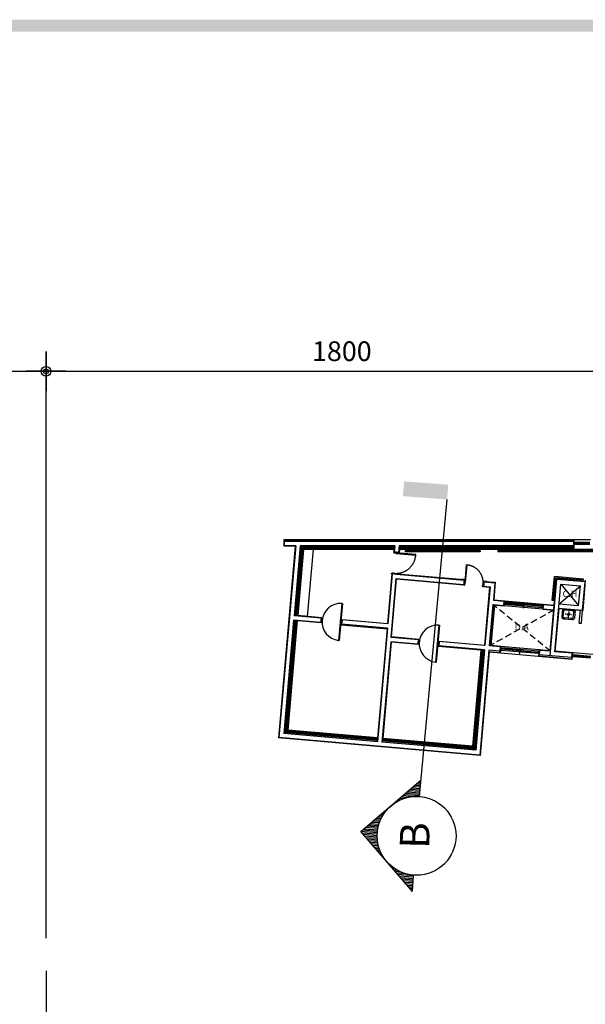
# Model space of a CAD drawing. Units: millimetres. Extents: x 253911 to 1512886, y -216600 to 466969.
# Drawn here: x 560985 to 562705, y -96328 to -93330 of the extents above; entities that cross this region are included whole.
import ezdxf
from ezdxf.enums import TextEntityAlignment as Align

# ---------------------------------------------------------------- set-up
doc = ezdxf.new("R2010")
doc.units = ezdxf.units.MM
doc.header["$LTSCALE"] = 100
for name, pattern in [('CEN', [62, 60, -1, 0, -1]), ('DASHED2', [9.525, 6.35, -3.175]), ('HIDDEN', [2, 1, -1]), ('HIDDEN2', [0.3, 0.2, -0.1])]:
    doc.linetypes.add(name, pattern=pattern)
for name, color, linetype in [('3', 3, 'Continuous'), ('4', 4, 'Continuous'), ('7', 7, 'Continuous'), ('BOX', 4, 'Continuous'), ('CEN', 1, 'CEN'), ('COL', 2, 'Continuous'), ('DIM', 7, 'Continuous'), ('FUR', 4, 'Continuous'), ('HID', 6, 'HIDDEN'), ('TEX', 3, 'Continuous'), ('W', 7, 'Continuous'), ('WID', 4, 'Continuous')]:
    doc.layers.add(name, color=color, linetype=linetype)
doc.styles.add('울릉도', font='HYWULM.TTF')
doc.dimstyles.new('CPDIM1', dxfattribs={"dimtxt": 3, "dimasz": 1, "dimexe": 1.25, "dimexo": 5, "dimgap": 1.5, "dimtad": 1, "dimdec": 0, "dimzin": 1, "dimdsep": 46, "dimtxsty": '울릉도', "dimblk1": 'Z_DOT', "dimblk2": 'Z_DOT', "dimsah": 1, "dimcen": 2.5, "dimclrt": 3, "dimadec": 0, "dimazin": 0, "dimtfac": 1, "dimtdec": 0, "dimtix": 1, "dimtmove": 2, "dimatfit": 3, "dimldrblk": 'Z_DOT', "dimfxl": 0, "dimtolj": 1, "dimtzin": 1, "dimarcsym": 0})
pattern_1 = [(45, (578293.2125, -121156.825), (-1.76776695, 1.76776695), [])]

# ---------------------------------------------------------------- blocks, each defined once
blk = doc.blocks.new('da')
at = {"layer": 'BOX', "color": 7}
blk.add_trace([(29.86, 549.11), (29.86, 547.28), (810.08, 549.11), (810.08, 547.28)], dxfattribs=at)
blk = doc.blocks.new('ssd')
at = {"color": 0}
for p, q in [((-0.707, 0), (0, 0.707)), ((-0.073, 0.495), (-0.073, 0.634)), ((-0.055, 0.497), (-0.055, 0.653)), ((-0.036, 0.499), (-0.036, 0.671)), ((-0.018, 0.5), (-0.018, 0.689)), ((0, 0.707), (0.707, 0)), ((0, 0.5), (0, 0.707)), ((0.018, 0.5), (0.018, 0.689)), ((0.036, 0.499), (0.036, 0.671)), ((0.055, 0.497), (0.055, 0.653)), ((0.073, 0.495), (0.073, 0.634)), ((-0.2, 0.458), (-0.2, 0.507)), ((-0.182, 0.466), (-0.182, 0.525)), ((-0.164, 0.472), (-0.164, 0.543)), ((-0.145, 0.478), (-0.145, 0.562)), ((-0.127, 0.484), (-0.127, 0.58)), ((-0.109, 0.488), (-0.109, 0.598)), ((-0.091, 0.492), (-0.091, 0.616)), ((0.091, 0.492), (0.091, 0.616)), ((0.109, 0.488), (0.109, 0.598)), ((0.127, 0.484), (0.127, 0.58)), ((0.145, 0.478), (0.145, 0.562)), ((0.164, 0.472), (0.164, 0.543)), ((0.182, 0.466), (0.182, 0.525)), ((0.2, 0.458), (0.2, 0.507)), ((-0.327, 0.378), (-0.327, 0.38)), ((-0.309, 0.393), (-0.309, 0.398)), ((-0.291, 0.407), (-0.291, 0.416)), ((-0.273, 0.419), (-0.273, 0.434)), ((-0.255, 0.43), (-0.255, 0.453)), ((-0.236, 0.441), (-0.236, 0.471)), ((-0.218, 0.45), (-0.218, 0.489)), ((0.218, 0.45), (0.218, 0.489)), ((0.236, 0.441), (0.236, 0.471)), ((0.255, 0.43), (0.255, 0.453)), ((0.273, 0.419), (0.273, 0.434)), ((0.291, 0.407), (0.291, 0.416)), ((0.309, 0.393), (0.309, 0.398)), ((0.327, 0.378), (0.327, 0.38)), ((-0.455, 0.208), (-0.455, 0.253)), ((-0.436, 0.244), (-0.436, 0.271)), ((-0.418, 0.274), (-0.418, 0.289)), ((-0.4, 0.3), (-0.4, 0.307)), ((-0.382, 0.323), (-0.382, 0.325)), ((-0.364, 0.343), (-0.364, 0.343)), ((-0.345, 0.361), (-0.345, 0.362)), ((0.345, 0.361), (0.345, 0.362)), ((0.364, 0.343), (0.364, 0.343)), ((0.382, 0.323), (0.382, 0.325)), ((0.4, 0.3), (0.4, 0.307)), ((0.418, 0.274), (0.418, 0.289)), ((0.436, 0.244), (0.436, 0.271)), ((0.455, 0.208), (0.455, 0.253)), ((-0.582, 0), (-0.582, 0.125)), ((-0.564, 0), (-0.564, 0.143)), ((-0.545, 0), (-0.545, 0.162)), ((-0.527, 0), (-0.527, 0.18)), ((-0.509, 0), (-0.509, 0.198)), ((-0.491, 0.095), (-0.491, 0.216)), ((-0.473, 0.163), (-0.473, 0.234)), ((0.473, 0.163), (0.473, 0.234)), ((0.491, 0.095), (0.491, 0.216)), ((0.509, 0), (0.509, 0.198)), ((0.527, 0), (0.527, 0.18)), ((0.545, 0), (0.545, 0.162)), ((0.564, 0), (0.564, 0.143)), ((0.582, 0), (0.582, 0.125)), ((-0.707, 0), (-0.5, 0)), ((-0.691, 0), (-0.691, 0.016)), ((-0.673, 0), (-0.673, 0.034)), ((-0.655, 0), (-0.655, 0.053)), ((-0.636, 0), (-0.636, 0.071)), ((-0.618, 0), (-0.618, 0.089)), ((-0.6, 0), (-0.6, 0.107)), ((0.5, 0), (0.707, 0)), ((0.6, 0), (0.6, 0.107)), ((0.618, 0), (0.618, 0.089)), ((0.636, 0), (0.636, 0.071)), ((0.655, 0), (0.655, 0.053)), ((0.673, 0), (0.673, 0.034)), ((0.691, 0), (0.691, 0.016))]:
    blk.add_line(p, q, dxfattribs=at)
blk = doc.blocks.new('TOIL4')
at = {"layer": 'FUR'}
for p, q in [((-405, 170), (-460, 170)), ((-410, 170), (-410, 190)), ((-405, -170), (-405, 170)), ((-360, 0), (-380, 0)), ((-370, 230), (-90, 230)), ((-120, 0), (-340, 0)), ((-230, 130), (-230, 150)), ((-230, -110), (-230, 110)), ((-100, 0), (-80, 0)), ((-50, -270), (-50, 270)), ((-460, -170), (-405, -170)), ((-410, -190), (-410, -170)), ((-370, -230), (-90, -230)), ((-230, -150), (-230, -130))]:
    blk.add_line(p, q, dxfattribs=at)
blk.add_lwpolyline([(0, -280), (-370, -280, -0.414214), (-460, -190), (-460, -170), (-465, -170), (-465, 170), (-460, 170), (-460, 190, -0.414214), (-370, 280), (0, 280)], format="xyb", close=True, dxfattribs=at)
blk.add_circle((-230, 0), 45, dxfattribs=at)
for centre, radius, start, end in [((-370, 190), 40, 90, 180), ((-90, 190), 40, 0, 90), ((-40, 270), 10, 90, 180), ((-370, -190), 40, 180, 270), ((-90, -190), 40, 270, 0), ((-40, -270), 10, 180, 270)]:
    blk.add_arc(centre, radius, start, end, dxfattribs=at)
blk = doc.blocks.new('Dwpm16')
at = {"layer": 'W', "color": 4}
for p, q in [((0, 50), (45, 50)), ((0, -50), (0, 0)), ((45, 50), (45, -50)), ((1555, 50), (1555, -50)), ((1555, 50), (1600, 50)), ((1600, -50), (1600, 0)), ((0, -50), (45, -50)), ((1555, -50), (1600, -50))]:
    blk.add_line(p, q, dxfattribs=at)
at = {"layer": 'W', "color": 3}
for p, q in [((45, 50), (1555, 50)), ((45, -50), (1555, -50))]:
    blk.add_line(p, q, dxfattribs=at)
at = {"layer": 'W'}
for p, q in [((45, 35), (830, 35)), ((45, 5), (1555, 5)), ((770, -25), (770, 5)), ((830, 5), (830, 35)), ((770, -25), (1555, -25))]:
    blk.add_line(p, q, dxfattribs=at)
at = {"layer": 'W', "color": 1}
blk.add_line((800, -124), (800, 122), dxfattribs=at)
blk = doc.blocks.new('Z_DOT')
at = {"layer": 'DIM', "color": 0}
for p, q in [((0, -3), (0, 3)), ((-3, 0), (3, 0))]:
    blk.add_line(p, q, dxfattribs=at)
for radius in [0.75, 0.375]:
    blk.add_circle((0, 0), radius, dxfattribs=at)
blk = doc.blocks.new('*D845')
at = {"layer": 'Defpoints', "color": 0}
for p in [(561064.6, -94400.5), (558364.6, -96226.6), (561064.6, -96226.6)]:
    blk.add_point(p, dxfattribs=at)
at = {"layer": 'DIM', "color": 0, "lineweight": -2}
for p, q in [((558364.6, -96126.6), (558364.6, -94375.5)), ((561064.6, -96126.6), (561064.6, -94375.5)), ((558384.6, -94400.5), (561044.6, -94400.5))]:
    blk.add_line(p, q, dxfattribs=at)
at = {"layer": 'DIM', "color": 0, "lineweight": -2, "xscale": 20, "yscale": 20, "zscale": 20, "rotation": 180}
blk.add_blockref('Z_DOT', (558364.6, -94400.5), dxfattribs=at)
at = {"layer": 'DIM', "color": 0, "lineweight": -2, "xscale": 20, "yscale": 20, "zscale": 20}
blk.add_blockref('Z_DOT', (561064.6, -94400.5), dxfattribs=at)
at = {"layer": 'DIM', "color": 3, "insert": (559714.6, -94339.3), "char_height": 60, "attachment_point": 5, "style": '울릉도'}
blk.add_mtext('\\A1;2700', dxfattribs=at)
blk = doc.blocks.new('*D846')
at = {"layer": 'Defpoints', "color": 0}
for p in [(562864.6, -94400.5), (561064.6, -96226.6), (562864.6, -96226.6)]:
    blk.add_point(p, dxfattribs=at)
at = {"layer": 'DIM', "color": 0, "lineweight": -2}
for p, q in [((561064.6, -96126.6), (561064.6, -94375.5)), ((562864.6, -96126.6), (562864.6, -94375.5)), ((561084.6, -94400.5), (562844.6, -94400.5))]:
    blk.add_line(p, q, dxfattribs=at)
at = {"layer": 'DIM', "color": 0, "lineweight": -2, "xscale": 20, "yscale": 20, "zscale": 20, "rotation": 180}
blk.add_blockref('Z_DOT', (561064.6, -94400.5), dxfattribs=at)
at = {"layer": 'DIM', "color": 0, "lineweight": -2, "xscale": 20, "yscale": 20, "zscale": 20}
blk.add_blockref('Z_DOT', (562864.6, -94400.5), dxfattribs=at)
at = {"layer": 'DIM', "color": 3, "insert": (561964.6, -94339.3), "char_height": 60, "attachment_point": 5, "style": '울릉도'}
blk.add_mtext('\\A1;1800', dxfattribs=at)

msp = doc.modelspace()

# ---------------------------------------------------------------- hatches: boundary and pattern name
at = {"layer": '7'}
h = msp.add_hatch(dxfattribs=at)
h.set_pattern_fill('ANSI31', color=8, scale=20, style=0)
h.set_pattern_definition([(45, (577968.7774, -115039.4946), (-1.76776695, 1.76776695), [])])
h.paths.add_polyline_path([(562124.6, -94941.8), (562125.2, -94935.1), (561840.8, -94935.1), (561822.4, -95145.1), (561829.1, -95145.7), (561846.9, -94941.8)])
h = msp.add_hatch(dxfattribs=at)
h.set_pattern_fill('ANSI31', color=8, scale=20, style=0)
h.set_pattern_definition(pattern_1)
h.paths.add_polyline_path([(562669, -94931.8), (562662.4, -94931.8), (562662.4, -94935.1), (562138.6, -94935.1), (562138, -94941.8), (562669, -94941.8)])
h = msp.add_hatch(dxfattribs=at)
h.set_pattern_fill('ANSI31', color=8, scale=20, style=0)
h.set_pattern_definition(pattern_1)
h.paths.add_polyline_path([(561798.6, -95494.3), (561827.8, -95160.3), (561821.2, -95159.7), (561791.4, -95500.4), (562073.6, -95525.1), (562074.2, -95518.4)])
h.paths.add_polyline_path([(562087.5, -95519.6), (562086.9, -95526.2), (562369.1, -95550.9), (562395.6, -95248.8), (562388.9, -95248.2), (562363.1, -95543.7)])

# ---------------------------------------------------------------- linework, layer by layer
at = {"layer": '3', "color": 8, "linetype": 'HIDDEN2'}
for p, q in [((562599.3, -95253.2), (562424.4, -95110.7)), ((562610.3, -95127), (562413.3, -95236.9))]:
    msp.add_line(p, q, dxfattribs=at)
at = {"layer": '4', "color": 8}
for p, q in [((561822.9, -94933.1), (561771.9, -95516.8)), ((562670.4, -94913.8), (561787.7, -94913.8)), ((561787.7, -94913.8), (561787.7, -94933.1)), ((561822.9, -94933.1), (561787.7, -94933.1)), ((562669, -94915.1), (561789, -94915.1)), ((561789, -94915.1), (561789, -94918.4)), ((562669, -94918.4), (562669, -94915.1)), ((562670.4, -94913.8), (562670.4, -94921.8)), ((562721, -94913.8), (562670.4, -94913.8)), ((562670.4, -94928.4), (562670.4, -94943.1)), ((561848.1, -94943.1), (561830.5, -95144.4)), ((562123.2, -94943.1), (561848.1, -94943.1)), ((562123.2, -94943.1), (562122.5, -94950.5)), ((562130.1, -94952.2), (562129.8, -94952.1)), ((562139.2, -94943.1), (562138.4, -94952.6)), ((563585.9, -94943.1), (562139.2, -94943.1)), ((562157.7, -94946.4), (562157.7, -94949.8)), ((562385.7, -94946.4), (562157.7, -94946.4)), ((562385.7, -94949.8), (562157.7, -94949.8)), ((562385.7, -94946.4), (562385.7, -94949.8)), ((562869, -94946.4), (562439, -94946.4)), ((562439, -94946.4), (562439, -94949.8)), ((562869, -94949.8), (562439, -94949.8)), ((562116.7, -95016.9), (562103.5, -95168.3)), ((562132.8, -95017), (562337.3, -95034.9)), ((562115.9, -95209.6), (562131.4, -95032.9)), ((562131.4, -95032.9), (562335.9, -95050.8)), ((562397.1, -95040.1), (562431.6, -95043.1)), ((562431.6, -95043.1), (562427, -95096.2)), ((562598.1, -95251.8), (562617.3, -95032.6)), ((562604.8, -95098.4), (562611.2, -95025.4)), ((562608.1, -95098.7), (562614.2, -95029)), ((562700.2, -95033.2), (562611.2, -95025.4)), ((562699.9, -95036.5), (562614.2, -95029)), ((562704.9, -95040.3), (562617.3, -95032.6)), ((562698.5, -95129.4), (562705.3, -95051.7)), ((562699.9, -95036.5), (562700.2, -95033.2)), ((562395.7, -95056), (562414.3, -95057.7)), ((562414.3, -95057.7), (562398.9, -95234.3)), ((562427.7, -95111), (562416.7, -95237.2)), ((562428.9, -95112.5), (562418.1, -95236)), ((562424.3, -95112.1), (562458.8, -95115.1)), ((562427, -95096.2), (562460.2, -95099.2)), ((562458.8, -95115.1), (562459.2, -95110.9)), ((562575.7, -95125.3), (562458.8, -95115.1)), ((562459.8, -95103.4), (562460.2, -95099.2)), ((562460.2, -95099.2), (562577.1, -95109.4)), ((562576.7, -95113.6), (562577.1, -95109.4)), ((562577.1, -95109.4), (562610.3, -95112.3)), ((562608.1, -95098.7), (562604.8, -95098.4)), ((561903.6, -95150.8), (561830.5, -95144.4)), ((562575.7, -95125.3), (562576.1, -95121.1)), ((562575.7, -95125.3), (562608.9, -95128.2)), ((562613.9, -95254.5), (562625.4, -95123)), ((562625.4, -95123), (562698.5, -95129.4)), ((561829.2, -95159.1), (561800, -95493.1)), ((561902.2, -95166.8), (561819.2, -95159.5)), ((561962.6, -95172.1), (562102.1, -95184.3)), ((561964, -95156.1), (562103.5, -95168.3)), ((562102.1, -95184.3), (562073, -95517)), ((562114.5, -95225.5), (562088.9, -95518.4)), ((562197.6, -95232.8), (562114.5, -95225.5)), ((562199, -95216.8), (562115.9, -95209.6)), ((562259.4, -95222.1), (562398.9, -95234.3)), ((562387.5, -95249.4), (562258, -95238.1)), ((562387.5, -95249.4), (562361.9, -95542.3)), ((562413.1, -95255), (562385.5, -95570.4)), ((562411.9, -95253.5), (562445.1, -95256.4)), ((562413.1, -95255), (562665.5, -95277.1)), ((562448, -95238.6), (562418.1, -95236)), ((562445.1, -95256.4), (562445.4, -95253.1)), ((562447, -95250.3), (562446.3, -95257.9)), ((562448, -95238.6), (562447.6, -95242.9)), ((562563.9, -95260.6), (562563.2, -95268.1)), ((562564.9, -95248.8), (562564.5, -95253.1)), ((562564.6, -95266.9), (562564.9, -95263.6)), ((562598.1, -95251.8), (562564.9, -95248.8)), ((562857.1, -95274.4), (562612.7, -95253)), ((562666.7, -95263.1), (562667.2, -95257.8)), ((562564.6, -95266.9), (562664.3, -95275.6)), ((562664.6, -95272.3), (562664.3, -95275.6)), ((562665.5, -95277.1), (562666.2, -95268.4)), ((562073, -95517), (561800, -95493.1)), ((562385.5, -95570.4), (561771.9, -95516.8)), ((562361.9, -95542.3), (562088.9, -95518.4))]:
    msp.add_line(p, q, dxfattribs=at)
at = {"layer": '4', "color": 8, "linetype": 'Continuous'}
for p, q in [((561902.6, -95162.1), (561902.2, -95166.8)), ((561903.6, -95150.8), (561903.2, -95155.5)), ((561963, -95167.4), (561962.6, -95172.1)), ((561964, -95156.1), (561963.6, -95160.8)), ((562198, -95228.1), (562197.6, -95232.8)), ((562199, -95216.8), (562198.5, -95221.5)), ((562258.4, -95233.4), (562258, -95238.1)), ((562259.4, -95222.1), (562259, -95226.8))]:
    msp.add_line(p, q, dxfattribs=at)
at = {"layer": '4', "color": 8}
for points in [[(562140, -94943.3), (562139.2, -94953.3), (562130.1, -94952.5), (562130.1, -94951.8), (562138.6, -94952.6), (562139.4, -94943.3)], [(562133.5, -95017.7), (562133.6, -95017), (562124.5, -95016.2), (562124.4, -95016.9), (562132.9, -95017.6), (562132.9, -95017.6)], [(562328.8, -95033.3), (562338.7, -95034.2), (562337.9, -95043.3), (562337.3, -95043.2), (562338, -95034.8), (562328.7, -95034)], [(562405.8, -95040.1), (562395.8, -95039.2), (562395.1, -95048.3), (562395.7, -95048.3), (562396.5, -95039.9), (562405.8, -95040.7)]]:
    msp.add_lwpolyline(points, close=True, dxfattribs=at)
at = {"layer": '4', "color": 8, "linetype": 'HIDDEN'}
msp.add_arc((562129.5, -94955.5), 60.3, 262.7195, 357.2805, dxfattribs=at)
at = {"layer": 'CEN'}
msp.add_line((561064.6, -96226.6), (561064.6, -101849.7), dxfattribs=at)
at = {"layer": 'COL', "color": 8}
for p, q in [((561824.4, -94931.8), (561773.3, -95515.5)), ((562669, -94918.4), (561789, -94918.4)), ((561789, -94918.4), (561789, -94931.8)), ((561789, -94918.4), (561789, -94931.8)), ((561824.4, -94931.8), (561789, -94931.8)), ((561824.4, -94931.8), (561789, -94931.8)), ((561837.8, -94931.8), (561819.1, -95144.8)), ((561840.8, -94935.1), (561822.4, -95145.1)), ((562125.5, -94931.8), (561837.8, -94931.8)), ((562125.5, -94931.8), (561837.8, -94931.8)), ((562125.2, -94935.1), (561840.8, -94935.1)), ((562125.5, -94931.8), (562123.9, -94950.6)), ((562138.9, -94931.8), (562137.2, -94951.8)), ((562662.4, -94935.1), (562138.6, -94935.1)), ((562669, -94931.8), (562138.9, -94931.8)), ((562662.4, -94931.8), (562662.4, -94935.1)), ((562669, -94918.4), (562669, -94931.8)), ((562669, -94931.8), (562669, -94941.8)), ((561846.9, -94941.8), (561829.1, -95145.7)), ((562124.6, -94941.8), (561846.9, -94941.8)), ((562137.2, -94951.8), (562123.9, -94950.6)), ((562669, -94941.8), (562138, -94941.8)), ((562118.1, -95017), (562104.7, -95169.8)), ((562131.3, -95018.2), (562118.1, -95017)), ((562131.3, -95018.2), (562337.2, -95036.2)), ((562114.5, -95210.8), (562130.2, -95031.5)), ((562130.2, -95031.5), (562336.1, -95049.5)), ((562337.2, -95036.2), (562336.1, -95049.5)), ((562397, -95041.4), (562395.8, -95054.7)), ((562395.8, -95054.7), (562415.8, -95056.5)), ((562397, -95041.4), (562430.2, -95044.3)), ((562430.2, -95044.3), (562425.6, -95097.5)), ((562598.1, -95266.5), (562618.5, -95034)), ((562612.6, -95254.4), (562630.6, -95048.5)), ((562704.8, -95041.6), (562618.5, -95034)), ((562630.6, -95048.5), (562690.4, -95053.7)), ((562685.1, -95113.5), (562690.4, -95053.7)), ((562697.3, -95127.9), (562704.8, -95041.6)), ((562415.8, -95056.5), (562400.1, -95235.8)), ((562424.4, -95110.7), (562413.3, -95236.9)), ((562424.4, -95110.7), (562457.6, -95113.6)), ((562425.6, -95097.5), (562458.8, -95100.4)), ((562457.6, -95113.6), (562458.8, -95100.4)), ((562577.1, -95124.1), (562578.3, -95110.8)), ((562578.3, -95110.8), (562611.5, -95113.7)), ((562625.4, -95108.3), (562685.1, -95113.5)), ((561902.1, -95152.1), (561819.1, -95144.8)), ((562577.1, -95124.1), (562610.3, -95127)), ((562624.2, -95121.5), (562697.3, -95127.9)), ((561818, -95158.1), (561787.7, -95503.4)), ((561821.3, -95158.4), (561791.4, -95500.4)), ((561827.9, -95158.9), (561798.6, -95494.3)), ((561901, -95165.3), (561818, -95158.1)), ((562103.5, -95183.1), (561964.1, -95170.9)), ((562104.7, -95169.8), (561965.2, -95157.6)), ((562103.5, -95183.1), (562073.3, -95528.4)), ((562113.3, -95224.1), (562086.6, -95529.6)), ((562196.3, -95231.3), (562113.3, -95224.1)), ((562197.5, -95218), (562114.5, -95210.8)), ((562400.1, -95235.8), (562260.6, -95223.6)), ((562398.9, -95249), (562259.4, -95236.8)), ((562388.9, -95248.2), (562363.1, -95543.7)), ((562395.6, -95248.8), (562369.1, -95550.9)), ((562398.9, -95249), (562372.2, -95554.5)), ((562412.2, -95250.2), (562384.3, -95569)), ((562445.4, -95253.1), (562412.2, -95250.2)), ((562446.6, -95239.8), (562413.3, -95236.9)), ((562446.6, -95239.8), (562445.4, -95253.1)), ((562566.1, -95250.3), (562564.9, -95263.6)), ((562664.6, -95272.3), (562564.9, -95263.6)), ((562599.3, -95253.2), (562566.1, -95250.3)), ((562665.7, -95259), (562612.6, -95254.4)), ((562664.6, -95272.3), (562665.7, -95259)), ((562073.3, -95528.4), (561787.7, -95503.4)), ((562073.6, -95525.1), (561791.4, -95500.4)), ((562074.2, -95518.4), (561798.6, -95494.3)), ((562384.3, -95569), (561773.3, -95515.5)), ((562372.2, -95554.5), (562086.6, -95529.6)), ((562369.1, -95550.9), (562086.9, -95526.2)), ((562363.1, -95543.7), (562087.5, -95519.6))]:
    msp.add_line(p, q, dxfattribs=at)
at = {"layer": 'COL', "color": 8, "linetype": 'Continuous'}
for p, q in [((561902.1, -95152.1), (561901, -95165.3)), ((561965.2, -95157.6), (561964.1, -95170.9)), ((562197.5, -95218), (562196.3, -95231.3)), ((562260.6, -95223.6), (562259.4, -95236.8))]:
    msp.add_line(p, q, dxfattribs=at)
at = {"layer": 'FUR', "color": 8}
for p, q in [((561876.9, -94943.1), (561859.1, -95146.9)), ((562625.4, -95108.3), (562690.4, -95053.7)), ((562630.6, -95048.5), (562685.1, -95113.5)), ((562687.1, -95167.2), (562690.6, -95127.3)), ((562693.8, -95167.8), (562697.3, -95127.9)), ((562687.1, -95167.2), (562693.8, -95167.8))]:
    msp.add_line(p, q, dxfattribs=at)
at = {"layer": 'HID', "color": 8, "linetype": 'DASHED2'}
msp.add_line((562564.9, -95248.8), (562448, -95238.6), dxfattribs=at)
at = {"layer": 'TEX'}
msp.add_line((562201.2, -95695.7), (562285.1, -94790.8), dxfattribs=at)
msp.add_circle((562192.1, -95815.2), 120, dxfattribs=at)
msp.add_solid([(562288.5, -94745.9), (562153.9, -94735.7), (562285, -94790.8), (562150.4, -94780.6)], dxfattribs=at)
at = {"layer": 'W', "color": 8}
for p, q in [((562669, -94921.8), (562669, -94928.4)), ((562672.4, -94921.8), (562669, -94921.8)), ((562669, -94928.4), (562672.4, -94928.4)), ((562719, -94921.8), (562672.4, -94921.8)), ((562672.4, -94928.4), (562672.4, -94921.8)), ((562719, -94925.1), (562672.4, -94925.1)), ((562719, -94928.4), (562672.4, -94928.4)), ((562665.4, -95263), (562664.9, -95268.3)), ((562665.4, -95263), (562664.9, -95268.3)), ((562668.7, -95263.3), (562665.4, -95263)), ((562668.2, -95268.6), (562668.7, -95263.3)), ((562668.7, -95263.3), (562721.8, -95267.9)), ((562664.9, -95268.3), (562668.2, -95268.6)), ((562668.2, -95268.6), (562721.4, -95273.2)), ((562668.5, -95265.9), (562721.6, -95270.6))]:
    msp.add_line(p, q, dxfattribs=at)
at = {"layer": 'W', "color": 8, "linetype": 'HIDDEN'}
for p, q in [((562704.2, -95048.2), (562703.9, -95051.6)), ((562703.9, -95051.6), (562706.3, -95051.8)), ((562705.1, -95038.3), (562704.8, -95041.6)), ((562707.4, -95038.5), (562705.1, -95038.3))]:
    msp.add_line(p, q, dxfattribs=at)
at = {"layer": 'W', "color": 8, "linetype": 'Continuous'}
for p, q in [((561964.3, -95107.3), (561954.4, -95220.2)), ((561966.3, -95107.5), (561956.4, -95220.3)), ((561964.3, -95107.3), (561966.3, -95107.5)), ((561901.3, -95162), (561901.8, -95155.4)), ((561904.6, -95162.3), (561901.3, -95162)), ((561901.8, -95155.4), (561905.2, -95155.7)), ((561905.2, -95155.7), (561904.6, -95162.3)), ((561961.6, -95160.6), (561961, -95167.2)), ((561961, -95167.2), (561964.4, -95167.5)), ((561964.9, -95160.9), (561961.6, -95160.6)), ((561964.4, -95167.5), (561964.9, -95160.9)), ((562259.6, -95173.3), (562249.8, -95286.2)), ((562261.6, -95173.5), (562251.8, -95286.3)), ((562259.6, -95173.3), (562261.6, -95173.5)), ((561954.4, -95220.2), (561956.4, -95220.3)), ((562196.6, -95228), (562197.2, -95221.4)), ((562200, -95228.3), (562196.6, -95228)), ((562197.2, -95221.4), (562200.5, -95221.7)), ((562200.5, -95221.7), (562200, -95228.3)), ((562257, -95226.6), (562256.4, -95233.2)), ((562256.4, -95233.2), (562259.7, -95233.5)), ((562260.3, -95226.9), (562257, -95226.6)), ((562259.7, -95233.5), (562260.3, -95226.9)), ((562249.8, -95286.2), (562251.8, -95286.3))]:
    msp.add_line(p, q, dxfattribs=at)
for centre in [(561961.3, -95163.9), (562256.7, -95229.9)]:
    msp.add_arc(centre, 56.7, 87.0226, 262.9774, dxfattribs=at)
at = {"layer": 'WID', "color": 8}
msp.add_line((562129.7, -94953.1), (562129.5, -94955.5), dxfattribs=at)
at = {"layer": 'WID', "color": 8, "linetype": 'HIDDEN'}
for p, q in [((562129.5, -94955.5), (562189.5, -94960.8)), ((562189.7, -94958.4), (562129.7, -94953.1))]:
    msp.add_line(p, q, dxfattribs=at)
at = {"layer": 'WID', "color": 8}
for points in [[(562121.9, -94950.4), (562121.7, -94952.4), (562124.1, -94952.6), (562124, -94953.6), (562127.2, -94953.9), (562127.3, -94952.9), (562129.7, -94953.1), (562129.8, -94951.1)], [(562116.1, -95016.8), (562116.2, -95014.9), (562118.6, -95015.1), (562118.7, -95014.1), (562121.9, -95014.3), (562121.8, -95015.3), (562124.2, -95015.6), (562124, -95017.5)], [(562335.9, -95051.5), (562337.9, -95051.6), (562338.1, -95049.3), (562339.1, -95049.3), (562339.4, -95046.2), (562338.4, -95046.1), (562338.6, -95043.7), (562336.6, -95043.5)], [(562395.7, -95056.7), (562393.7, -95056.5), (562393.9, -95054.1), (562392.9, -95054), (562393.2, -95050.9), (562394.2, -95050.9), (562394.4, -95048.6), (562396.4, -95048.7)]]:
    msp.add_lwpolyline(points, close=True, dxfattribs=at)
at = {"layer": 'WID', "color": 8, "linetype": 'HIDDEN'}
msp.add_lwpolyline([(562394.1, -95050.9, 0.440702), (562343.2, -94990.3), (562338.6, -95043.7), (562341, -95043.9), (562345.6, -94990.5)], format="xyb", dxfattribs=at)

# ---------------------------------------------------------------- block references
at = {"xscale": 20, "yscale": 20, "zscale": 20}
msp.add_blockref('da', (550256.2, -104311.9), dxfattribs=at)
at = {"layer": '3', "color": 8, "yscale": 0.07500000001164153, "zscale": 0.075}
for p, xscale, rotation in [((562577.7, -95117.5), -0.07499999996154175, 355.0000000165314), ((562565.5, -95256.9), 0.07499999996661487, 174.9999999722332)]:
    msp.add_blockref('Dwpm16', p, dxfattribs=dict(at, xscale=xscale, rotation=rotation))
at = {"layer": 'COL', "color": 8, "xscale": 0.06666666665100418, "yscale": 0.06666666665114462, "zscale": 0.06666666666666667, "rotation": 84.99999996212759}
msp.add_blockref('TOIL4', (562655.6, -95125.6), dxfattribs=at)
at = {"layer": 'TEX', "xscale": 240.0000000000259, "yscale": 239.9999999999418, "zscale": 240, "rotation": 85.64577667546868}
msp.add_blockref('ssd', (562192.1, -95815.2), dxfattribs=at)

# ---------------------------------------------------------------- texts
at = {"layer": 'COL', "style": '울릉도'}
msp.add_text('B', height=90, rotation=88.7242, dxfattribs=at).set_placement((562186.5, -95813.9), align=Align.MIDDLE_CENTER)
at = {"layer": 'TEX', "color": 8, "style": '울릉도'}
for s, p in [('C.H', (562658.7, -95080.7)), ('D.A', (562511.8, -95182))]:
    msp.add_text(s, height=20, dxfattribs=at).set_placement(p, align=Align.MIDDLE)

# ---------------------------------------------------------------- dimensions: what is measured, and where the dimension line sits
at = {"layer": 'DIM'}
for base, p1, p2, picture, middle in [((561064.6, -94400.5), (558364.6, -96226.6), (561064.6, -96226.6), '*D845', (559714.6, -94339.3)), ((562864.6, -94400.5), (561064.6, -96226.6), (562864.6, -96226.6), '*D846', (561964.6, -94339.3))]:
    dim = msp.add_linear_dim(base=base, p1=p1, p2=p2, dimstyle='CPDIM1', override={"dimscale": 20}, dxfattribs=at)
    dim.commit()
    dim.dimension.update_dxf_attribs({"geometry": picture, "text_midpoint": middle})

doc.saveas('drawing.dxf')
